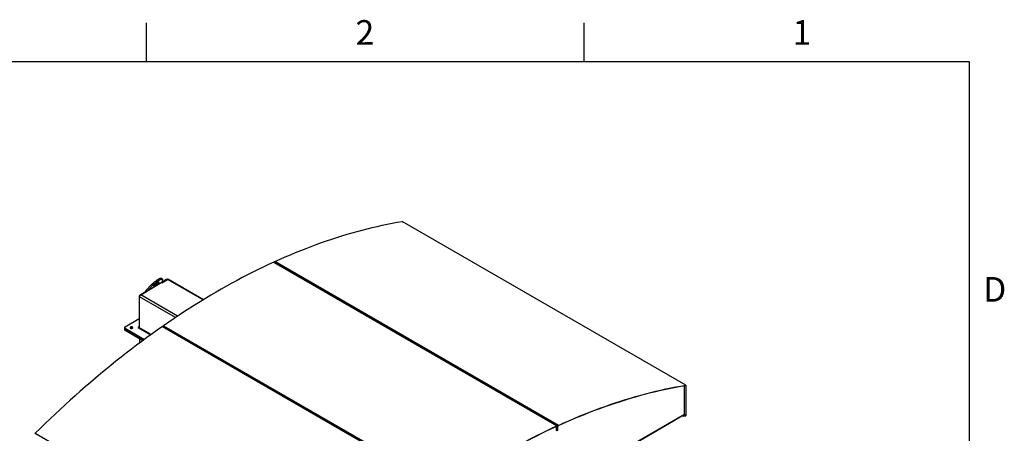
# Model space of a CAD drawing. Units: inches. Extents: x 3 to 813, y 3 to 526.
# Drawn here: x 582 to 812, y 429 to 526 of the extents above; entities that cross this region are included whole.
import ezdxf

# ---------------------------------------------------------------- set-up
doc = ezdxf.new("R2010")
doc.units = ezdxf.units.IN
doc.header["$LTSCALE"] = 24
doc.header["$MEASUREMENT"] = 0
doc.styles.add('SLDTEXTSTYLE0', font='TXT', dxfattribs={"width": 0.75})

msp = doc.modelspace()

# ---------------------------------------------------------------- linework, layer by layer
at = {"color": 7, "linetype": 'Continuous'}
for p, q in [((612, 516), (612, 525)), ((714, 525), (714, 516)), ((12, 516), (804, 516)), ((804, 516), (804, 12))]:
    msp.add_line(p, q, dxfattribs=at)
at = {"color": 7, "linetype": 'Continuous', "lineweight": 25}
for p, q in [((737.8091145, 440.4565874), (671.6239198, 478.6644871)), ((737.8487564, 440.450508), (671.6635616, 478.6584077)), ((641.6652576, 469.17985), (707.8504523, 430.9719503)), ((707.9306822, 430.9742851), (641.7454875, 469.1821847)), ((708.1154686, 431.0935658), (641.9302739, 469.3014654)), ((615.5766044, 464.3976135), (612.0132364, 462.3405249)), ((615.6855352, 465.1907322), (615.5018235, 465.4192679)), ((615.5721733, 464.383035), (616.8812375, 465.1387416)), ((615.7020649, 465.088326), (615.5766044, 464.3976135)), ((616.6160724, 465.1081064), (615.5990106, 464.5209691)), ((616.8099791, 465.097605), (616.7660602, 465.1229588)), ((625.2815686, 460.4161318), (617.0687222, 465.1573071)), ((611.7231577, 462.2834869), (610.4642434, 461.5567311)), ((610.6233424, 461.5261357), (611.9569911, 462.2960347)), ((611.8292065, 462.2222662), (611.7231577, 462.2834869)), ((611.8295247, 462.5690606), (613.1665399, 463.9591887)), ((612.0132364, 462.3405249), (611.8295247, 462.5690606)), ((612.0132364, 462.3405249), (613.3502516, 463.7306531)), ((613.1665399, 463.9591887), (613.3502516, 463.7306531)), ((610.2521114, 461.1893077), (610.2521114, 454.0511079)), ((610.3581774, 453.8404702), (610.3581774, 461.0668564)), ((610.2521114, 455.922301), (606.9513369, 454.0168044)), ((606.863469, 453.8943432), (606.863469, 453.649381)), ((606.863469, 453.649381), (606.863469, 453.4044187)), ((606.9513369, 453.771882), (611.4962276, 451.1481725)), ((606.9513369, 453.5269197), (606.9513369, 453.771882)), ((606.9513369, 453.5269197), (611.3098022, 451.0108313)), ((606.9513369, 453.2819575), (606.9513369, 453.5269197)), ((606.9513369, 453.2819575), (611.1236233, 450.8733478)), ((608.2241291, 453.8061369), (608.1868387, 453.7799087)), ((610.0569499, 453.9384292), (612.9963558, 452.2415463)), ((615.6970549, 454.1573505), (681.8822496, 415.9494508)), ((681.98948, 415.9674052), (615.8042853, 454.1753049)), ((615.9620712, 454.3417163), (682.1472659, 416.1338167)), ((610.3141034, 451.3406738), (610.3141034, 450.2717929)), ((737.5398173, 433.727426), (737.5398173, 440.3743426)), ((737.7988425, 440.4174371), (737.8091145, 440.4565874)), ((737.8800771, 440.3812819), (737.84953, 440.3636475)), ((737.84953, 440.3636475), (737.84953, 433.4100663)), ((737.8800771, 440.3812819), (737.8800771, 433.4277007)), ((704.6053979, 414.6234599), (737.4823967, 433.6029474)), ((734.9942329, 432.1665609), (734.9942329, 432.0371866)), ((735.0162946, 432.0534326), (734.9942329, 432.0406967)), ((735.0162946, 432.1792969), (735.0162946, 432.0534326)), ((737.7196894, 433.2733886), (736.7385149, 433.1735135)), ((737.7196894, 433.3086632), (736.8126996, 433.2163394)), ((737.7196894, 433.2733886), (737.7196894, 433.3086632)), ((737.8266086, 433.3338437), (737.8255283, 433.3344674)), ((737.8469067, 433.3216128), (737.8255283, 433.3344674)), ((737.8479871, 433.3209891), (737.8266086, 433.3338437)), ((737.8479871, 433.3209891), (737.8469067, 433.3216128)), ((737.84953, 433.4100663), (737.8800771, 433.4277007)), ((734.9942329, 432.0371866), (704.7174515, 414.5587727)), ((707.5536814, 430.7995476), (707.5536814, 429.9427263)), ((707.5536814, 430.1134827), (707.9389132, 429.8910931)), ((707.5536814, 430.0161934), (707.6003505, 430.0431349)), ((707.6003505, 430.0431349), (707.7149018, 429.9770058)), ((707.6045931, 429.913326), (707.7149018, 429.9770058)), ((707.8473686, 430.9350758), (707.8504523, 430.9719503)), ((707.9694602, 430.8885765), (707.9389132, 430.8709421)), ((707.9389132, 429.8910931), (707.9389132, 430.8709421)), ((707.9389132, 429.8910931), (707.9694602, 429.9087276)), ((707.9694602, 429.877385), (707.9423138, 429.8930563)), ((707.9694602, 429.9087276), (707.9694602, 430.8885765)), ((708.0000072, 430.8748684), (707.9694602, 430.857234)), ((707.9694602, 429.877385), (707.9694602, 430.857234)), ((708.0000072, 429.8950194), (707.9694602, 429.877385)), ((708.0000072, 429.8950194), (708.0000072, 430.8748684)), ((708.1123214, 431.0566621), (708.1154686, 431.0935658)), ((586.003409, 429.2368183), (652.1886037, 391.0289187))]:
    msp.add_line(p, q, dxfattribs=at)
at = {"color": 1, "linetype": 'Continuous', "lineweight": 25}
for p, q in [((616.7221212, 465.0468858), (616.6160724, 465.1081064)), ((625.1747562, 460.3509952), (616.8812375, 465.1387416)), ((610.3626574, 461.1254908), (610.2521114, 461.1893077)), ((618.7341675, 456.2315002), (610.3581774, 461.0668564)), ((610.5747781, 461.4929208), (610.4642434, 461.5567311)), ((619.2264005, 456.559696), (610.6233424, 461.5261357)), ((610.2521114, 454.0510936), (610.1757438, 454.0070075)), ((610.1757438, 454.0070075), (610.1757438, 453.869851)), ((610.2521114, 454.0511079), (610.3581774, 453.9898773)), ((613.0548177, 452.2837329), (610.3581774, 453.8404702)), ((610.4239383, 450.3537708), (610.4239383, 451.2772674)), ((737.84953, 440.3636475), (737.7658047, 440.4119811)), ((704.5262948, 414.6691252), (737.5398173, 433.727426)), ((737.7196894, 433.3086632), (737.3461579, 433.5242984)), ((737.84953, 433.4100663), (737.4973945, 433.6133498)), ((707.5536814, 429.9427167), (707.6045931, 429.913326)), ((707.83649, 430.9300698), (707.9389132, 430.8709421))]:
    msp.add_line(p, q, dxfattribs=at)
at = {"color": 7, "linetype": 'Continuous', "lineweight": 25, "flags": 128}
for points in [[(641.9302739, 469.3014654), (643.1440026, 469.8501654), (644.3564135, 470.3846713), (645.567395, 470.904934), (646.776836, 471.4109058), (647.984625, 471.90254), (649.1906511, 472.3797914), (650.3948033, 472.8426162), (651.596971, 473.2909717), (652.7970435, 473.7248169), (653.9949105, 474.1441117), (655.1904619, 474.5488176), (656.3835876, 474.9388974), (657.5741781, 475.3143152), (658.7621237, 475.6750366), (659.9473153, 476.0210282), (661.1296439, 476.3522584), (662.3090008, 476.6686966), (663.4852774, 476.9703138), (664.6583656, 477.2570822), (665.8281576, 477.5289754), (666.9945458, 477.7859685), (668.1574228, 478.0280377), (669.3166819, 478.255161), (670.4722163, 478.4673172), (671.6239198, 478.6644871)], [(641.6652576, 469.17985), (640.4448938, 468.6114853), (639.2234513, 468.0289203), (638.0010433, 467.4322089), (636.7777833, 466.8214065), (635.5537846, 466.1965698), (634.3291608, 465.5577567), (633.1040255, 464.9050265), (631.8784923, 464.2384396), (630.6526748, 463.558058), (629.4266868, 462.8639446), (628.2006419, 462.156164), (626.9746539, 461.4347817), (625.7488365, 460.6998646), (624.5233032, 459.9514809), (623.2981679, 459.1897), (622.0735441, 458.4145926), (620.8495455, 457.6262306), (619.6262854, 456.8246869), (618.4038775, 456.0100361), (617.182435, 455.1823537), (615.9620712, 454.3417163)], [(613.1665399, 463.9591887), (613.2764008, 464.0703462), (613.394183, 464.1836336), (613.518752, 464.29796), (613.6489083, 464.4122243), (613.7833983, 464.5253261), (613.9209269, 464.6361761), (614.0601695, 464.7437069), (614.1997851, 464.8468828), (614.3384293, 464.9447102), (614.4747668, 465.036247), (614.6074845, 465.1206115), (614.7353044, 465.1969915), (614.8569954, 465.2646511), (614.9713857, 465.3229389), (615.0773735, 465.3712936), (615.1739381, 465.4092494), (615.2601496, 465.4364407), (615.3351778, 465.4526058), (615.3983, 465.457589), (615.4489083, 465.4513422), (615.4865154, 465.4339256), (615.5018235, 465.4192679)], [(613.3502516, 463.7306531), (613.4601126, 463.8418105), (613.5778947, 463.955098), (613.7024638, 464.0694243), (613.83262, 464.1836886), (613.96711, 464.2967904), (614.1046386, 464.4076405), (614.2438812, 464.5151713), (614.3834969, 464.6183472), (614.5221411, 464.7161746), (614.6584785, 464.8077113), (614.7911963, 464.8920759), (614.9190161, 464.9684558), (615.0407072, 465.0361155), (615.1550974, 465.0944033), (615.2610852, 465.1427579), (615.3576499, 465.1807137), (615.4438614, 465.2079051), (615.5188895, 465.2240702), (615.5820117, 465.2290533), (615.63262, 465.2228065), (615.6702271, 465.20539), (615.6944708, 465.1769713), (615.7051176, 465.1378243), (615.7020649, 465.088326)], [(614.5477851, 464.4402606), (614.623865, 464.4816764), (614.6923221, 464.5137392), (614.7516271, 464.5357327), (614.8004552, 464.5471657), (614.8377158, 464.5477827), (614.8625765, 464.53757), (614.8744819, 464.5167558), (614.8731661, 464.4858048), (614.8586584, 464.4454087), (614.831283, 464.3964696), (614.7916514, 464.3400809), (614.7406489, 464.2775022), (614.6794147, 464.2101314), (614.6093168, 464.1394735), (614.5319211, 464.0671067), (614.4489564, 463.9946478), (614.362276, 463.9237152), (614.2738162, 463.8558935), (614.1855531, 463.7926978), (614.0994583, 463.7355397), (614.017455, 463.685696), (613.9413751, 463.6442802), (613.872918, 463.6122174), (613.813613, 463.5902239), (613.7647848, 463.5787909), (613.7275242, 463.5781739), (613.7026636, 463.5883866), (613.6907582, 463.6092008), (613.692074, 463.6401518), (613.7065817, 463.6805479), (613.733957, 463.729487), (613.7735887, 463.7858757), (613.8245912, 463.8484544), (613.8858253, 463.9158252), (613.9559232, 463.9864831), (614.033319, 464.0588499), (614.1162837, 464.1313088), (614.2029641, 464.2022414), (614.2914239, 464.2700631), (614.379687, 464.3332588), (614.4657818, 464.3904169), (614.5477851, 464.4402606)], [(615.6970549, 454.1573505), (614.4833262, 453.3047091), (613.2709153, 452.4393952), (612.0599337, 451.5614884), (610.8504928, 450.6710693), (609.6427038, 449.76822), (608.4366777, 448.8530233), (607.2325254, 447.9255635), (606.0303578, 446.9859259), (604.8302853, 446.0341968), (603.6324183, 445.0704638), (602.4368669, 444.0948155), (601.2437411, 443.1073416), (600.0531507, 442.108133), (598.865205, 441.0972814), (597.6800134, 440.07488), (596.4976848, 439.0410226), (595.318328, 437.9958044), (594.1420514, 436.9393215), (592.9689632, 435.871671), (591.7991712, 434.7929512), (590.632783, 433.7032612), (589.4699059, 432.6027012), (588.3106469, 431.4913724), (587.1551125, 430.369377), (586.003409, 429.2368183)], [(608.6615454, 453.7642894), (608.7074269, 453.7977875), (608.7386899, 453.8364909), (608.7536488, 453.8783132), (608.7514973, 453.9209996), (608.7323513, 453.962249), (608.697243, 453.9998376), (608.6480651, 454.0317389), (608.5874688, 454.0562332), (608.5187209, 454.072), (608.4455276, 454.0781893), (608.3718346, 454.0744673), (608.301615, 454.0610348), (608.2386541, 454.038616), (608.1863463, 454.0084193), (608.1475115, 453.9720728), (608.1242432, 453.9315358), (608.1177959, 453.8889938), (608.1285172, 453.8467402), (608.155829, 453.8070529), (608.198259, 453.7720714), (608.2535197, 453.7436816), (608.3186321, 453.723414), (608.3900859, 453.7123613), (608.464029, 453.7111192), (608.5364751, 453.7197548), (608.6035187, 453.7378025), (608.6615454, 453.7642894)], [(610.1757438, 454.0070075), (610.1484923, 454.0175193), (610.1163469, 454.0212106), (610.0842015, 454.0175193), (610.0569499, 454.0070075), (610.038741, 453.9912755), (610.0323469, 453.9727184), (610.038741, 453.9541612), (610.0569499, 453.9384292)], [(610.3696833, 453.7578921), (610.3632725, 453.7836743), (610.3581774, 453.8404702)], [(708.1123214, 431.0566621), (709.3257588, 431.6052304), (710.5378788, 432.1396081), (711.7485698, 432.659746), (712.9577206, 433.1655963), (714.1652198, 433.6571125), (715.3709565, 434.1342494), (716.5748198, 434.5969632), (717.776699, 435.0452112), (718.9764836, 435.4789522), (720.1740632, 435.8981464), (721.3693277, 436.3027552), (722.5621671, 436.6927414), (723.7524719, 437.0680692), (724.9401325, 437.428704), (726.1250398, 437.7746126), (727.3070847, 438.1057633), (728.4861585, 438.4221256), (729.6621529, 438.7236704), (730.8349597, 439.01037), (732.004471, 439.2821979), (733.1705793, 439.5391293), (734.3331773, 439.7811405), (735.4921582, 440.0082093), (736.6474153, 440.2203146), (737.7988425, 440.4174371)], [(708.1154686, 431.0935658), (709.3291973, 431.6422657), (710.5416082, 432.1767717), (711.7525898, 432.6970344), (712.9620307, 433.2030061), (714.1698197, 433.6946403), (715.3758458, 434.1718917), (716.579998, 434.6347165), (717.7821657, 435.0830721), (718.9822382, 435.5169172), (720.1801052, 435.9362121), (721.3756566, 436.340918), (722.5687823, 436.7309978), (723.7593728, 437.1064156), (724.9473185, 437.4671369), (726.1325101, 437.8131286), (727.3148387, 438.1443588), (728.4941955, 438.460797), (729.6704721, 438.7624142), (730.8435603, 439.0491825), (732.0133523, 439.3210758), (733.1797405, 439.5780688), (734.3426175, 439.8201381), (735.5018766, 440.0472613), (736.657411, 440.2594176), (737.8091145, 440.4565874)], [(737.7988425, 440.4174371), (737.8095357, 440.4181004), (737.8193738, 440.4164471), (737.8281255, 440.4125159), (737.8355849, 440.4063994), (737.8415768, 440.3982413), (737.8459603, 440.3882334), (737.8486323, 440.3766111), (737.84953, 440.3636475)], [(737.8091145, 440.4565874), (737.824085, 440.457516), (737.8378583, 440.4552013), (737.8501106, 440.4496977), (737.8605539, 440.4411345), (737.8689426, 440.4297132), (737.8750795, 440.4157022), (737.8788203, 440.3994309), (737.8800771, 440.3812819)], [(712.5372123, 432.9912236), (712.5356658, 432.986716), (712.5283296, 432.9727482), (712.5183264, 432.9612235), (712.5071792, 432.9538966), (712.496585, 432.9518828), (712.4881567, 432.9554888), (712.4831773, 432.9641656), (712.4823861, 432.968367)], [(707.8504523, 430.9719503), (706.6300885, 430.4035857), (705.408646, 429.8210206), (704.186238, 429.2243093), (702.962978, 428.6135069), (701.7389793, 427.9886702), (700.5143556, 427.3498571), (699.2892203, 426.6971268), (698.063687, 426.03054), (696.8378696, 425.3501583), (695.6118815, 424.656045), (694.3858367, 423.9482644), (693.1598486, 423.226882), (691.9340312, 422.491965), (690.708498, 421.7435813), (689.4833626, 420.9818004), (688.2587389, 420.206693), (687.0347402, 419.4183309), (685.8114802, 418.6167873), (684.5890722, 417.8021365), (683.3676297, 416.974454), (682.1472659, 416.1338167)], [(707.8473686, 430.9350758), (706.6272977, 430.3668475), (705.4061483, 429.7844223), (704.1840336, 429.1878541), (702.9610671, 428.5771983), (701.7373621, 427.9525115), (700.5130322, 427.3138517), (699.2881908, 426.661278), (698.0629517, 425.9948511), (696.8374283, 425.3146327), (695.6117345, 424.6206859), (694.3859838, 423.9130751), (693.1602899, 423.1918659), (691.9347666, 422.4571252), (690.7095274, 421.708921), (689.484686, 420.947323), (688.2603561, 420.1724015), (687.0366511, 419.3842286), (685.8136846, 418.5828773), (684.59157, 417.768422), (683.3704205, 416.9409381), (682.1503496, 416.1005025)], [(707.9389132, 430.8709421), (707.9371998, 430.8914326), (707.9321173, 430.9092553), (707.9238366, 430.9238103), (707.9126366, 430.9346077), (707.898894, 430.9412844), (707.8830715, 430.9436154), (707.8657015, 430.9415224), (707.8473686, 430.9350758)], [(707.9694602, 430.8885765), (707.9672328, 430.9152142), (707.9606255, 430.9383836), (707.9498607, 430.9573051), (707.9353006, 430.9713418), (707.9174353, 430.9800214), (707.896866, 430.9830518), (707.8742851, 430.9803309), (707.8504523, 430.9719503)], [(709.1085289, 431.5080249), (709.1048169, 431.5019156), (709.0948138, 431.490391), (709.0836665, 431.483064), (709.0730723, 431.4810503), (709.064644, 431.4846563), (709.0623608, 431.4873095)]]:
    msp.add_lwpolyline(points, dxfattribs=at)
at = {"color": 7, "linetype": 'Continuous', "lineweight": 25}
for centre, radius, start, end in [((671.6353698, 478.6068634), 0.0587503, 61.323799052, 101.238465742), ((641.7075872, 469.1049129), 0.086066, 63.872976358, 119.460789538), ((642.0624144, 469.0583154), 0.2767364, 118.521985316, 160.659074651), ((612.087183, 466.794081), 3.3696186, 303.935966932, 313.653176264), ((616.7039484, 464.985442), 0.1508932, 65.692880954, 125.617577475), ((616.9910825, 464.9854111), 0.1886165, 65.692880954, 125.617577475), ((610.7126762, 461.1683494), 0.4610414, 122.60547834, 177.394521514), ((610.9338834, 461.0406586), 0.5763018, 122.60547834, 177.394521514), ((607.0136061, 453.6643529), 0.1508818, 185.694799251, 245.625341706), ((607.0136061, 453.4193906), 0.1508818, 185.694799251, 245.625341706), ((606.997815, 453.8943432), 0.1309846, 110.7834208, 249.2165792), ((608.4337786, 453.4212231), 0.4383053, 54.919620391, 118.575627354), ((610.2055553, 454.0435558), 0.0471646, 230.796714764, 9.214036991), ((615.7647199, 454.0824172), 0.1009631, 66.928462595, 132.08213312), ((616.1396086, 454.1020778), 0.2982385, 126.5330828, 170.458494079), ((737.4113822, 433.7110738), 0.1294719, 304.056350818, 7.255829575), ((737.6933047, 433.4154882), 0.1563194, 328.513859398, 358.012312802), ((737.6613616, 433.4352913), 0.2188472, 328.513859398, 358.012312801), ((706.1855785, 430.189134), 0.0327286, 265.427462139, 325.414921295), ((707.5847188, 429.9376915), 0.0314431, 170.78596301, 309.203285236), ((707.5480577, 430.127904), 0.0996009, 301.669781084, 324.426612904), ((707.662609, 430.061775), 0.0996009, 301.669781089, 324.426612899), ((708.2516129, 430.8461857), 0.2823689, 118.825943268, 177.757606901), ((708.2170477, 430.8663697), 0.2172068, 118.825943268, 177.757606901), ((586.1686208, 429.0676251), 0.2364768, 134.317875135, 177.101952234)]:
    msp.add_arc(centre, radius, start, end, dxfattribs=at)
for major_axis, ratio, start_param, end_param in [((0.151228, 0.0013166), 0.5830989446, 4.7073126896, 5.482506063), ((0.1803958, 0.0335532), 0.6665693714, 4.5890382187, 5.364231592)]:
    msp.add_ellipse((737.7196894, 433.3968496), major_axis=major_axis, ratio=ratio, start_param=start_param, end_param=end_param, dxfattribs=at)
for points, knots in [([(615.5646515, 464.3575579), (615.5646648, 464.3578469), (615.5654246, 464.3743974), (615.5710637, 464.3861077), (615.5766044, 464.3976135)], [0, 0, 0, 0, 0.0174603421, 1, 1, 1, 1]), ([(611.8295247, 462.5690606), (611.8122485, 462.5442194), (611.7769158, 462.4934152), (611.7403447, 462.3969737), (611.7289462, 462.3217088), (611.7231577, 462.2834869)], [0, 0, 0, 0, 0.3201442599, 0.6547470477, 1, 1, 1, 1]), ([(612.0132364, 462.3405249), (612.0005825, 462.3254379), (611.9867375, 462.3089308), (611.9775848, 462.2877135), (611.9767974, 462.2858883)], [0, 0, 0, 0, 0.9139740735, 1, 1, 1, 1])]:
    msp.add_open_spline(points, degree=3, knots=knots, dxfattribs=at)

# ---------------------------------------------------------------- texts
at = {"color": 7, "linetype": 'Continuous', "lineweight": 0, "char_height": 5.76, "attachment_point": 2, "style": 'SLDTEXTSTYLE0'}
for s, insert in [('2', (662.942, 525.6459265)), ('1', (764.942, 525.6459265)), ('D', (809.934, 465.7023711))]:
    msp.add_mtext(s, dxfattribs=dict(at, insert=insert))

doc.saveas('drawing.dxf')
